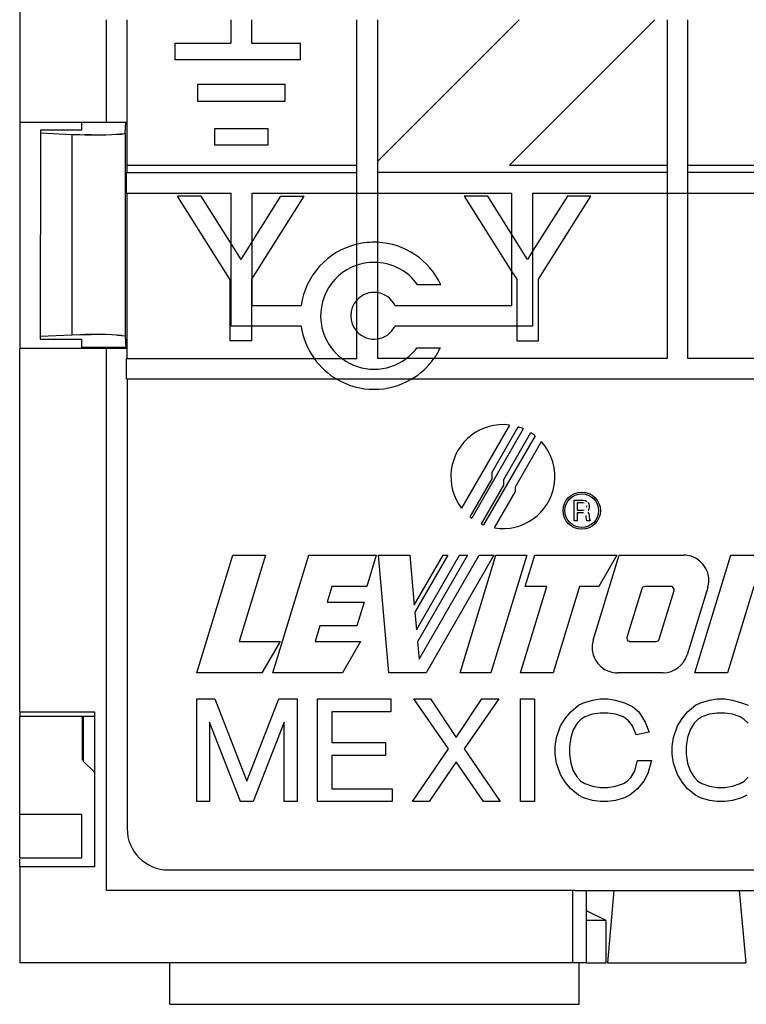
# Model space of a CAD drawing. Extents: x 0.21 to 3.76, y 0.42 to 1.3.
# Drawn here: x 3.09 to 3.44, y 0.42 to 0.89 of the extents above; entities that cross this region are included whole.
import ezdxf

# ---------------------------------------------------------------- set-up
doc = ezdxf.new("R2010")
doc.units = 0
doc.header["$MEASUREMENT"] = 0
doc.layers.get('0').update_dxf_attribs({"linetype": 'CONTINUOUS'})

# ---------------------------------------------------------------- blocks, each defined once
blk = doc.blocks.new('AI9-BLK34')
at = {"color": 7}
for p, q in [((-6.4961, 0.8864), (-6.4961, -0.3207)), ((-5.8825, -0.4017), (-5.8825, -0.3231)), ((-5.4543, -0.4327), (-5.445, -0.3231)), ((-6.2907, -0.4268), (-6.2932, -2.445)), ((-5.8825, -0.4017), (-6.2907, -0.4014)), ((-6.2907, -0.4014), (-6.2907, -0.4268)), ((-6.2907, -0.4268), (-5.979, -0.4437)), ((-5.979, -0.4437), (-5.979, -2.4288)), ((-5.4543, -0.4327), (-5.4543, -2.4409)), ((-5.979, -2.4288), (-6.2932, -2.445)), ((-6.2932, -2.445), (-6.2932, -2.4701)), ((-6.2932, -2.4701), (-5.8825, -2.4708)), ((-5.8825, -2.5511), (-5.8825, -2.4708)), ((-5.4543, -2.4409), (-5.445, -2.5518)), ((-6.4961, -6.1574), (-6.4961, -2.5611)), ((-5.445, -2.5518), (-5.8825, -2.5511)), ((-6.4961, -6.1574), (-6.4961, -6.2036)), ((-6.4961, -7.0077), (-6.4961, -6.2036)), ((-5.877, -6.2036), (-5.877, -6.638)), ((-5.8642, -6.6504), (-5.8642, -6.2036)), ((-5.8642, -6.6504), (-5.7574, -6.7572)), ((-6.4961, -7.171), (-6.4961, -7.0077)), ((-6.4961, -7.171), (-5.8825, -7.1717)), ((-6.4961, -7.6081), (-6.4961, -7.171)), ((-5.8825, -7.6078), (-5.8825, -7.1717)), ((-5.8825, -7.6078), (-6.4961, -7.6081)), ((-6.4961, -7.6936), (-6.4961, -7.6175)), ((-5.013, -7.9282), (-5.6379, -7.9282)), ((-1.0287, -7.9282), (-5.013, -7.9282)), ((-1.0018, -7.9282), (-1.0287, -7.9282)), ((-1.0018, -7.9282), (-0.9619, -7.9282)), ((-0.9619, -7.9282), (-0.8895, -7.9282)), ((-0.8895, -7.9282), (-0.6194, -7.9282)), ((-0.6194, -7.9282), (-0.6842, -8.6437)), ((-0.6194, -7.9282), (0.6187, -7.9282)), ((0.6187, -7.9282), (0.8792, -7.9282)), ((0.6187, -7.9282), (0.6835, -8.6437)), ((-0.6956, -8.2231), (-0.8895, -8.1297)), ((-0.6956, -8.6437), (-0.6956, -8.2231)), ((-5.013, -9.0534), (-5.013, -8.6437)), ((-0.9619, -9.0534), (-0.9619, -8.6437)), ((-0.6842, -8.6437), (0.6835, -8.6437)), ((-5.013, -9.0534), (-0.9619, -9.0534))]:
    blk.add_line(p, q, dxfattribs=at)
for points in [[(-5.979, -0.4437), (-5.4946, -0.4534), (-6.1616, -0.4458), (-5.6444, -0.4472), (-5.2882, -0.4279), (-5.6686, -0.4568), (-5.4543, -0.4327)], [(-5.4543, -2.4409), (-5.6686, -2.4157), (-5.2882, -2.4457), (-5.6444, -2.4253), (-6.1616, -2.426), (-5.4946, -2.4198), (-5.979, -2.4288)]]:
    blk.add_open_spline(points, degree=3, knots=[0, 0, 0, 0, 1, 1, 1, 2, 2, 2, 2], dxfattribs=at)
blk = doc.blocks.new('AI9-BLK33')
at = {"color": 7}
for p, q in [((-6.496072, 1.286915), (-6.496072, 0.079754)), ((-5.637899, 0.077342), (-5.637899, 1.092612)), ((-6.496072, 0.077342), (-6.496072, -2.150601)), ((-6.496072, 0.077342), (-5.882501, 0.077342)), ((-5.882501, -0.001206), (-5.882501, 0.077342)), ((-5.882501, 0.077342), (-5.637899, 0.077342)), ((-5.637899, 0.077342), (-5.433605, 0.077342)), ((-5.882501, -2.150601), (-5.882501, -2.07033)), ((-5.882501, -2.160592), (-6.496072, -2.160592)), ((-6.496072, -5.756927), (-6.496072, -2.160592)), ((-5.637899, -2.160592), (-5.882501, -2.160592)), ((-5.637899, -7.527706), (-5.637899, -2.160592)), ((-5.433605, -2.160592), (-5.637899, -2.160592)), ((-6.496072, -5.756927), (-6.496072, -5.803091)), ((-6.496072, -5.756927), (-5.757444, -5.756927)), ((-5.757444, -5.803091), (-6.496072, -5.803091)), ((-5.757444, -5.756927), (-5.757444, -5.803091)), ((-5.757444, -5.803091), (-5.757444, -7.293095)), ((-6.496072, -6.770474), (-6.496072, -6.607176)), ((-6.496072, -7.207657), (-6.496072, -6.770474)), ((-6.496072, -7.293095), (-6.496072, -7.216958)), ((-6.496072, -7.293095), (-6.496072, -8.243252)), ((-5.757444, -7.293095), (-6.496072, -7.293095)), ((-5.012958, -7.527706), (-5.637899, -7.527706)), ((-1.028706, -7.527706), (-5.012958, -7.527706)), ((-1.028706, -7.527706), (-1.028706, -8.243252)), ((-1.001834, -7.527706), (-1.028706, -7.527706)), ((-1.001834, -7.527706), (-0.961871, -7.527706)), ((-0.961871, -7.527706), (-0.889524, -7.527706)), ((-0.889524, -7.822606), (-0.889524, -7.527706)), ((-0.889524, -7.527706), (-0.619428, -7.527706)), ((-0.619428, -7.527706), (0.618739, -7.527706)), ((0.618739, -7.527706), (0.879188, -7.527706)), ((-0.889524, -8.243252), (-0.889524, -7.822606)), ((-0.695565, -7.822606), (-0.889524, -7.822606)), ((-1.028706, -8.243252), (-6.496072, -8.243252)), ((-0.889524, -8.243252), (-1.028706, -8.243252)), ((-0.889524, -8.243252), (-0.695565, -8.243252)), ((-0.684196, -8.243252), (0.683507, -8.243252))]:
    blk.add_line(p, q, dxfattribs=at)
blk = doc.blocks.new('AI9-BLK31')
at = {"color": 7}
for p, q in [((-5.4481, 2.7687), (-5.4481, 4.2077)), ((-4.4225, 4.2077), (-4.4225, 3.9741)), ((-4.2182, 4.2077), (-4.2182, 3.9741)), ((-3.1774, 2.7687), (-3.1774, 4.2077)), ((-2.9721, 4.2077), (-2.9721, 2.8055)), ((-1.571, 4.2077), (-2.9721, 2.8055)), ((-1.6678, 2.7687), (-0.2298, 4.2077)), ((-0.1078, 4.2077), (-0.1078, 2.7687)), ((0.0961, 2.7687), (0.0961, 4.2077)), ((-4.974, 3.9741), (-4.4225, 3.9741)), ((-4.974, 3.8108), (-4.974, 3.9741)), ((-4.2182, 3.9741), (-3.7331, 3.9741)), ((-3.7331, 3.8108), (-3.7331, 3.9741)), ((-3.7331, 3.8108), (-4.974, 3.8108)), ((-4.7487, 3.3984), (-4.7487, 3.5689)), ((-4.7487, 3.5689), (-3.8902, 3.5689)), ((-3.8902, 3.5689), (-3.8902, 3.3984)), ((-3.8902, 3.3984), (-4.7487, 3.3984)), ((-4.582, 2.9657), (-4.582, 3.1294)), ((-4.582, 3.1294), (-4.0573, 3.1294)), ((-4.0573, 3.1294), (-4.0573, 2.9657)), ((-4.0573, 2.9657), (-4.582, 2.9657)), ((-5.4481, 2.6946), (-5.4481, 2.7687)), ((-5.4481, 2.7687), (-3.1774, 2.7687)), ((-3.1774, 2.6946), (-3.1774, 2.7687)), ((-2.9721, 2.8055), (-2.9721, 2.6946)), ((-1.6678, 2.7687), (-0.1078, 2.7687)), ((-0.1078, 2.7687), (-0.1078, 2.6946)), ((0.0961, 2.7687), (2.9611, 2.7687)), ((0.0961, 2.6946), (0.0961, 2.7687)), ((-3.1774, 2.4899), (-3.1774, 2.6946)), ((-2.9721, 2.6946), (-2.9721, 2.4899)), ((-0.1078, 2.6946), (-0.1078, 2.4899)), ((0.0961, 2.4899), (0.0961, 2.6946)), ((-5.4481, 0.8532), (-5.4481, 2.4899)), ((-4.7181, 2.4617), (-4.9509, 2.4617)), ((-4.4318, 1.638), (-4.9509, 2.4617)), ((-4.7181, 2.4617), (-4.4201, 1.9866)), ((-3.9305, 2.4617), (-4.2147, 2.0087)), ((-4.2147, 1.6411), (-3.6976, 2.4617)), ((-3.9305, 2.4617), (-3.6976, 2.4617)), ((-3.1774, 1.9852), (-3.1774, 2.4899)), ((-2.9721, 2.4899), (-2.9721, 2.0042)), ((-1.8824, 2.4617), (-2.1149, 2.4617)), ((-2.1149, 2.4617), (-1.6426, 1.7124)), ((-1.6426, 2.0803), (-1.8824, 2.4617)), ((-1.0945, 2.4617), (-1.438, 1.9153)), ((-1.3811, 1.638), (-0.8616, 2.4617)), ((-0.8616, 2.4617), (-1.0945, 2.4617)), ((-0.1078, 2.4899), (-0.1078, 0.8532)), ((0.0961, 0.8532), (0.0961, 2.4899)), ((-1.4886, 1.8347), (-1.6426, 2.0803)), ((-4.4201, 1.9866), (-4.3246, 1.8347)), ((-4.2147, 2.0087), (-4.3246, 1.8347)), ((-3.1774, 1.7772), (-3.1774, 1.9852)), ((-2.9721, 2.0042), (-2.9721, 1.8051)), ((-1.438, 1.9153), (-1.4886, 1.8347)), ((-3.1774, 1.432), (-3.1774, 1.7772)), ((-2.9721, 1.8051), (-2.9721, 1.5064)), ((-1.6426, 1.7124), (-1.5958, 1.638)), ((-4.4318, 1.638), (-4.4318, 1.0292)), ((-4.2171, 1.638), (-4.2171, 1.1749)), ((-1.5958, 1.638), (-1.5958, 1.1749)), ((-1.3811, 1.0292), (-1.3811, 1.638)), ((-2.9721, 1.5064), (-2.9721, 1.0485)), ((-3.1774, 1.1219), (-3.1774, 1.432)), ((-4.2171, 1.1749), (-4.2171, 1.0292)), ((-1.5958, 1.1749), (-1.5958, 1.0292)), ((-3.1774, 0.8532), (-3.1774, 1.1219)), ((-4.2171, 1.0292), (-4.4318, 1.0292)), ((-2.9721, 1.0485), (-2.9721, 0.8532)), ((-1.5958, 1.0292), (-1.3811, 1.0292)), ((-5.4577, 0.8532), (-5.4577, 0.6489)), ((-5.4481, 0.8532), (-3.5977, 0.8532)), ((-3.5977, 0.8532), (-3.3218, 0.8532)), ((-3.3218, 0.8532), (-3.1774, 0.8532)), ((-2.6892, 0.8532), (-2.9721, 0.8532)), ((-2.414, 0.8532), (-2.6892, 0.8532)), ((-0.1078, 0.8532), (-2.414, 0.8532)), ((2.9611, 0.8532), (0.0961, 0.8532)), ((-3.3738, 0.6489), (-5.4481, 0.6489)), ((-5.4481, 0.6489), (-5.4481, -3.7987)), ((-2.6376, 0.6489), (-3.3738, 0.6489)), ((5.4364, 0.6489), (-2.6376, 0.6489)), ((-1.6657, 0.1955), (-2.1408, -0.6275)), ((-1.5303, 0.1583), (-2.0405, -0.7264)), ((-1.839, -0.2696), (-1.581, 0.1772)), ((-1.7236, -0.3419), (-1.4566, 0.1204)), ((-1.4132, 0.0891), (-1.9224, -0.7929)), ((-1.6082, -0.4143), (-1.3515, 0.0315)), ((-1.839, -0.3354), (-1.839, -0.2696)), ((-2.0571, -0.714), (-1.839, -0.3354)), ((-1.7236, -0.3995), (-1.7236, -0.3419)), ((-1.9448, -0.7832), (-1.7236, -0.3995)), ((-1.8163, -0.8229), (-1.6082, -0.4635)), ((-1.6082, -0.4635), (-1.6082, -0.4143)), ((-1.0263, -0.5493), (-0.9371, -0.5493)), ((-1.0263, -0.754), (-1.0263, -0.5493)), ((-0.9443, -0.5748), (-0.998, -0.5748)), ((-0.998, -0.5748), (-0.998, -0.6468)), ((-0.9288, -0.5779), (-0.9443, -0.5748)), ((-0.9371, -0.5493), (-0.9161, -0.5517)), ((-0.9161, -0.5517), (-0.9009, -0.5597)), ((-0.8912, -0.5696), (-0.8809, -0.5848)), ((-0.998, -0.6468), (-0.9443, -0.6468)), ((-0.998, -0.6723), (-0.998, -0.754)), ((-0.9498, -0.6723), (-0.998, -0.6723)), ((-0.9347, -0.6744), (-0.9498, -0.6723)), ((-0.9443, -0.6468), (-0.9288, -0.6437)), ((-0.9036, -0.6182), (-0.9036, -0.6031)), ((-0.8809, -0.6361), (-0.8912, -0.6516)), ((-0.8912, -0.6668), (-0.8809, -0.6823)), ((-0.8809, -0.5848), (-0.8782, -0.6031)), ((-0.8782, -0.6182), (-0.8809, -0.6361)), ((-0.8782, -0.6031), (-0.8782, -0.6182)), ((-0.998, -0.754), (-1.0263, -0.754)), ((-0.9081, -0.7154), (-0.9081, -0.6999)), ((-0.9057, -0.7354), (-0.9081, -0.7154)), ((-0.9009, -0.754), (-0.9057, -0.7354)), ((-0.8682, -0.754), (-0.9009, -0.754)), ((-0.8809, -0.6823), (-0.8782, -0.6999)), ((-0.8782, -0.6999), (-0.8782, -0.7154)), ((-0.8782, -0.7154), (-0.8751, -0.7336)), ((-0.8751, -0.7336), (-0.8682, -0.754)), ((-4.7584, -2.256), (-4.4028, -1.093)), ((-4.4028, -1.093), (-4.079, -1.093)), ((-4.079, -1.093), (-4.3391, -1.9456)), ((-4.008, -2.256), (-3.6518, -1.093)), ((-3.6518, -1.093), (-2.9841, -1.093)), ((-2.9841, -1.093), (-3.0785, -1.4034)), ((-2.8615, -2.256), (-2.9631, -1.093)), ((-2.9631, -1.093), (-2.6513, -1.093)), ((-2.6513, -1.093), (-2.6086, -1.588)), ((-2.6086, -1.588), (-2.3227, -1.093)), ((-2.2769, -1.093), (-2.6021, -1.6573)), ((-2.5873, -1.8299), (-2.1618, -1.093)), ((-2.0819, -1.093), (-2.5766, -1.9504)), ((-2.5614, -2.1224), (-1.9668, -1.093)), ((-1.8207, -1.093), (-2.4925, -2.256)), ((-2.3227, -1.093), (-2.2769, -1.093)), ((-2.1618, -1.093), (-2.0819, -1.093)), ((-2.1556, -2.256), (-1.8004, -1.093)), ((-1.9668, -1.093), (-1.8207, -1.093)), ((-1.4965, -1.093), (-1.8521, -2.256)), ((-1.8004, -1.093), (-1.4965, -1.093)), ((-1.5103, -1.4034), (-1.4156, -1.093)), ((-1.4156, -1.093), (-0.6043, -1.093)), ((-0.8392, -1.9349), (-0.5812, -1.093)), ((-0.6043, -1.093), (-0.7831, -1.4034)), ((-0.5812, -1.093), (0.0565, -1.093)), ((0.1657, -2.256), (0.5216, -1.093)), ((0.5216, -1.093), (1.0942, -1.093)), ((-3.4227, -1.4034), (-3.4699, -1.558)), ((-3.0785, -1.4034), (-3.4227, -1.4034)), ((-1.5582, -2.256), (-1.2978, -1.4034)), ((-1.2978, -1.4034), (-1.5103, -1.4034)), ((-0.9729, -1.4034), (-1.2337, -2.256)), ((-0.7831, -1.4034), (-0.9729, -1.4034)), ((-0.3583, -1.4247), (-0.5057, -1.9057)), ((-0.0692, -1.4034), (-0.3287, -1.4034)), ((-0.1864, -1.9239), (-0.0396, -1.443)), ((0.2939, -1.4137), (0.0892, -2.0803)), ((0.751, -1.4034), (0.4902, -2.256)), ((-3.4699, -1.558), (-3.1051, -1.558)), ((-3.1051, -1.558), (-3.1764, -1.7906)), ((-2.6021, -1.6573), (-2.5873, -1.8299)), ((-3.5412, -1.7906), (-3.5888, -1.9456)), ((-3.1764, -1.7906), (-3.5412, -1.7906)), ((-4.3391, -1.9456), (-3.9357, -1.9456)), ((-3.9357, -1.9456), (-4.1152, -2.256)), ((-3.5888, -1.9456), (-3.1395, -1.9456)), ((-3.1395, -1.9456), (-3.3183, -2.256)), ((-0.4758, -1.9456), (-0.216, -1.9456)), ((-2.5766, -1.9504), (-2.5614, -2.1224)), ((-4.1152, -2.256), (-4.7584, -2.256)), ((-3.3183, -2.256), (-4.008, -2.256)), ((-2.4925, -2.256), (-2.8615, -2.256)), ((-1.8521, -2.256), (-2.1556, -2.256)), ((-1.2337, -2.256), (-1.5582, -2.256)), ((-0.1478, -2.256), (-0.6019, -2.256)), ((0.4902, -2.256), (0.1657, -2.256)), ((-4.7594, -3.5314), (-4.7594, -2.5151)), ((-4.7594, -2.5151), (-4.5813, -2.5151)), ((-4.5813, -2.5151), (-4.2637, -3.3281)), ((-4.2637, -3.3281), (-3.9464, -2.5151)), ((-3.9464, -2.5151), (-3.7682, -2.5151)), ((-3.7682, -2.5151), (-3.7682, -3.5314)), ((-3.5646, -2.5151), (-2.8408, -2.5151)), ((-3.5646, -3.5314), (-3.5646, -2.5151)), ((-2.8408, -2.5151), (-2.8408, -2.6419)), ((-2.6121, -2.5151), (-2.4467, -2.5151)), ((-2.2689, -3.0102), (-2.6121, -2.5151)), ((-2.4467, -2.5151), (-2.1928, -2.8958)), ((-2.1928, -2.8958), (-1.9389, -2.5151)), ((-1.7732, -2.5151), (-2.1163, -3.0102)), ((-1.9389, -2.5151), (-1.7732, -2.5151)), ((-1.5575, -2.5151), (-1.418, -2.5151)), ((-1.5575, -3.5314), (-1.5575, -2.5151)), ((-1.418, -2.5151), (-1.418, -3.5314)), ((-0.9347, -2.553), (-0.8461, -2.5275)), ((-0.8461, -2.5275), (-0.7693, -2.5151)), ((-0.7693, -2.5151), (-0.6932, -2.5151)), ((-0.6932, -2.5151), (-0.617, -2.5275)), ((-0.617, -2.5275), (-0.5281, -2.553)), ((0.2215, -2.553), (0.3107, -2.5275)), ((0.3107, -2.5275), (0.3869, -2.5151)), ((0.3869, -2.5151), (0.463, -2.5151)), ((0.463, -2.5151), (0.5392, -2.5275)), ((0.5392, -2.5275), (0.628, -2.553)), ((-1.0618, -2.6419), (-0.9856, -2.5785)), ((-0.9856, -2.5785), (-0.9347, -2.553)), ((-0.5281, -2.553), (-0.452, -2.5912)), ((-0.452, -2.5912), (-0.3886, -2.6419)), ((0.0951, -2.6419), (0.1712, -2.5785)), ((0.1712, -2.5785), (0.2215, -2.553)), ((0.628, -2.553), (0.6921, -2.5785)), ((-3.4251, -2.6419), (-3.4251, -2.9471)), ((-2.8408, -2.6419), (-3.4251, -2.6419)), ((-1.1638, -2.7817), (-1.1124, -2.7056)), ((-1.1124, -2.7056), (-1.0618, -2.6419)), ((-0.9601, -2.7184), (-0.998, -2.7562)), ((-0.9216, -2.6929), (-0.9601, -2.7184)), ((-0.8461, -2.6674), (-0.9216, -2.6929)), ((-0.7693, -2.655), (-0.8461, -2.6674)), ((-0.6932, -2.655), (-0.7693, -2.655)), ((-0.617, -2.6674), (-0.6932, -2.655)), ((-0.5402, -2.6929), (-0.617, -2.6674)), ((-0.4902, -2.7311), (-0.5402, -2.6929)), ((-0.3886, -2.6419), (-0.3252, -2.7438)), ((-0.0069, -2.7817), (0.0438, -2.7056)), ((0.0438, -2.7056), (0.0951, -2.6419)), ((0.196, -2.7184), (0.1585, -2.7562)), ((0.2346, -2.6929), (0.196, -2.7184)), ((0.3107, -2.6674), (0.2346, -2.6929)), ((0.3869, -2.655), (0.3107, -2.6674)), ((0.463, -2.655), (0.3869, -2.655)), ((0.5392, -2.6674), (0.463, -2.655)), ((0.6156, -2.6929), (0.5392, -2.6674)), ((0.6532, -2.7184), (0.6156, -2.6929)), ((0.6921, -2.7562), (0.6532, -2.7184)), ((-4.6326, -2.7438), (-4.6326, -3.5314)), ((-4.3274, -3.5314), (-4.6326, -2.7438)), ((-3.8954, -2.7438), (-4.2003, -3.5314)), ((-3.8954, -3.5314), (-3.8954, -2.7438)), ((-1.2016, -2.8958), (-1.1638, -2.7817)), ((-1.0366, -2.82), (-1.0618, -2.8958)), ((-0.998, -2.7562), (-1.0366, -2.82)), ((-0.452, -2.7817), (-0.4902, -2.7311)), ((-0.4134, -2.8703), (-0.452, -2.7817)), ((-0.3252, -2.7438), (-0.2866, -2.8455)), ((-0.0455, -2.8958), (-0.0069, -2.7817)), ((0.1199, -2.82), (0.0951, -2.8958)), ((0.1585, -2.7562), (0.1199, -2.82)), ((-1.2144, -2.985), (-1.2016, -2.8958)), ((-1.0618, -2.8958), (-1.0742, -2.985)), ((-0.2866, -2.8455), (-0.4134, -2.8703)), ((-0.0582, -2.985), (-0.0455, -2.8958)), ((0.0951, -2.8958), (0.0816, -2.985)), ((-3.4251, -2.9471), (-2.8915, -2.9471)), ((-2.8915, -2.9471), (-2.8915, -3.0739)), ((-2.6248, -3.5314), (-2.2689, -3.0102)), ((-2.1163, -3.0102), (-1.7604, -3.5314)), ((-1.2144, -3.0611), (-1.2144, -2.985)), ((-1.0742, -2.985), (-1.0742, -3.0611)), ((-0.0582, -3.0611), (-0.0582, -2.985)), ((0.0816, -2.985), (0.0816, -3.0611)), ((-2.8915, -3.0739), (-3.4251, -3.0739)), ((-3.4251, -3.0739), (-3.4251, -3.4043)), ((-1.2016, -3.1504), (-1.2144, -3.0611)), ((-1.0742, -3.0611), (-1.0618, -3.1504)), ((-0.0455, -3.1504), (-0.0582, -3.0611)), ((0.0816, -3.0611), (0.0951, -3.1504)), ((-2.1928, -3.1373), (-2.4598, -3.5314)), ((-1.9255, -3.5314), (-2.1928, -3.1373)), ((-1.1638, -3.2644), (-1.2016, -3.1504)), ((-1.0618, -3.1504), (-1.0366, -3.2268)), ((-0.4262, -3.2268), (-0.401, -3.1249)), ((-0.401, -3.1249), (-0.2615, -3.1249)), ((-0.2615, -3.1249), (-0.2994, -3.252)), ((-0.0069, -3.2644), (-0.0455, -3.1504)), ((0.0951, -3.1504), (0.1199, -3.2268)), ((-1.1124, -3.3409), (-1.1638, -3.2644)), ((-1.0366, -3.2268), (-0.998, -3.2899)), ((-0.998, -3.2899), (-0.9601, -3.3281)), ((-0.5023, -3.3281), (-0.4647, -3.2899)), ((-0.4647, -3.2899), (-0.4262, -3.2268)), ((-0.2994, -3.252), (-0.3376, -3.3281)), ((0.0438, -3.3409), (-0.0069, -3.2644)), ((0.1199, -3.2268), (0.1585, -3.2899)), ((0.1585, -3.2899), (0.196, -3.3281)), ((0.6532, -3.3281), (0.6921, -3.2899)), ((-3.4251, -3.4043), (-2.8277, -3.4043)), ((-2.8277, -3.4043), (-2.8277, -3.5314)), ((-1.0618, -3.4043), (-1.1124, -3.3409)), ((-0.9856, -3.468), (-1.0618, -3.4043)), ((-0.9601, -3.3281), (-0.9216, -3.3536)), ((-0.9216, -3.3536), (-0.8461, -3.3791)), ((-0.8461, -3.3791), (-0.7693, -3.3919)), ((-0.7693, -3.3919), (-0.6932, -3.3919)), ((-0.6932, -3.3919), (-0.617, -3.3791)), ((-0.617, -3.3791), (-0.5402, -3.3536)), ((-0.5402, -3.3536), (-0.5023, -3.3281)), ((-0.401, -3.4043), (-0.4771, -3.468)), ((-0.3376, -3.3281), (-0.401, -3.4043)), ((0.0951, -3.4043), (0.0438, -3.3409)), ((0.1712, -3.468), (0.0951, -3.4043)), ((0.196, -3.3281), (0.2346, -3.3536)), ((0.2346, -3.3536), (0.3107, -3.3791)), ((0.3107, -3.3791), (0.3869, -3.3919)), ((0.3869, -3.3919), (0.463, -3.3919)), ((0.463, -3.3919), (0.5392, -3.3791)), ((0.5392, -3.3791), (0.6156, -3.3536)), ((0.6156, -3.3536), (0.6532, -3.3281)), ((-0.9347, -3.4935), (-0.9856, -3.468)), ((-0.8461, -3.519), (-0.9347, -3.4935)), ((-0.5281, -3.4935), (-0.617, -3.519)), ((-0.4771, -3.468), (-0.5281, -3.4935)), ((0.2215, -3.4935), (0.1712, -3.468)), ((0.3107, -3.519), (0.2215, -3.4935)), ((0.628, -3.4935), (0.5392, -3.519)), ((0.6794, -3.468), (0.628, -3.4935)), ((-4.6326, -3.5314), (-4.7594, -3.5314)), ((-4.2003, -3.5314), (-4.3274, -3.5314)), ((-3.7682, -3.5314), (-3.8954, -3.5314)), ((-2.8277, -3.5314), (-3.5646, -3.5314)), ((-2.4598, -3.5314), (-2.6248, -3.5314)), ((-1.7604, -3.5314), (-1.9255, -3.5314)), ((-1.418, -3.5314), (-1.5575, -3.5314)), ((-0.7693, -3.5314), (-0.8461, -3.519)), ((-0.6932, -3.5314), (-0.7693, -3.5314)), ((-0.617, -3.519), (-0.6932, -3.5314)), ((0.3869, -3.5314), (0.3107, -3.519)), ((0.463, -3.5314), (0.3869, -3.5314)), ((0.5392, -3.519), (0.463, -3.5314)), ((-5.0391, -4.2077), (5.0271, -4.2077))]:
    blk.add_line(p, q, dxfattribs=at)
for radius in [0.1843, 0.1667]:
    blk.add_circle((-0.9522, -0.6516), radius, dxfattribs=at)
for points in [[(-1.6657, 0.1955), (-1.9472, 0.232), (-2.2056, 0.0332), (-2.2421, -0.2486), (-2.2596, -0.3833), (-2.2231, -0.5197), (-2.1408, -0.6275)], [(-1.8163, -0.8229), (-1.5358, -0.8687), (-1.2706, -0.6789), (-1.2244, -0.3988), (-1.1982, -0.2437), (-1.2454, -0.0853), (-1.3515, 0.0315)], [(0.2939, -1.4137), (0.3335, -1.2824), (0.2594, -1.1436), (0.1292, -1.1036), (0.1054, -1.0964), (0.081, -1.093), (0.0565, -1.093)], [(-0.0396, -1.443), (-0.0358, -1.4258), (-0.0455, -1.4082), (-0.0627, -1.404), (-0.0644, -1.4034), (-0.0668, -1.4034), (-0.0692, -1.4034)], [(-0.8392, -1.9349), (-0.8792, -2.0662), (-0.8048, -2.2047), (-0.6739, -2.2453), (-0.6508, -2.2526), (-0.6263, -2.256), (-0.6019, -2.256)], [(-0.5057, -1.9057), (-0.5106, -1.9218), (-0.5016, -1.9394), (-0.4847, -1.9446), (-0.482, -1.9449), (-0.4792, -1.9456), (-0.4758, -1.9456)]]:
    blk.add_open_spline(points, degree=3, knots=[0, 0, 0, 0, 1, 1, 1, 2, 2, 2, 2], dxfattribs=at)
for points in [[(-1.5303, 0.1583), (-1.5465, 0.1652), (-1.5637, 0.1714), (-1.581, 0.1772)], [(-1.4132, 0.0891), (-1.4276, 0.1001), (-1.4421, 0.1108), (-1.4566, 0.1204)], [(-2.0571, -0.714), (-2.0516, -0.7178), (-2.0464, -0.7226), (-2.0405, -0.7264)], [(-1.9448, -0.7832), (-1.9375, -0.7863), (-1.9303, -0.7901), (-1.9224, -0.7929)], [(-0.3287, -1.4034), (-0.3428, -1.4034), (-0.3545, -1.412), (-0.3583, -1.4247)], [(-0.216, -1.9456), (-0.2026, -1.9453), (-0.1912, -1.9367), (-0.1864, -1.9239)], [(-0.1478, -2.256), (-0.0389, -2.255), (0.0572, -2.184), (0.0892, -2.0803)], [(-5.4481, -3.7987), (-5.4481, -4.0244), (-5.2648, -4.2077), (-5.0391, -4.2077)]]:
    blk.add_open_spline(points, degree=3, dxfattribs=at)
blk = doc.blocks.new('AI9-BLK30')
at = {"color": 7}
for p, q in [((-5.4481, 2.7687), (-5.4481, 4.2077)), ((-4.4225, 4.2077), (-4.4225, 3.9741)), ((-4.2182, 4.2077), (-4.2182, 3.9741)), ((-3.1774, 2.7687), (-3.1774, 4.2077)), ((-2.9721, 4.2077), (-2.9721, 2.8055)), ((-1.571, 4.2077), (-2.9721, 2.8055)), ((-1.6678, 2.7687), (-0.2298, 4.2077)), ((-0.1078, 4.2077), (-0.1078, 2.7687)), ((0.0961, 2.7687), (0.0961, 4.2077)), ((-4.974, 3.9741), (-4.4225, 3.9741)), ((-4.974, 3.8108), (-4.974, 3.9741)), ((-4.2182, 3.9741), (-3.7331, 3.9741)), ((-3.7331, 3.8108), (-3.7331, 3.9741)), ((-3.7331, 3.8108), (-4.974, 3.8108)), ((-4.7487, 3.3984), (-4.7487, 3.5689)), ((-4.7487, 3.5689), (-3.8902, 3.5689)), ((-3.8902, 3.5689), (-3.8902, 3.3984)), ((-3.8902, 3.3984), (-4.7487, 3.3984)), ((-4.582, 2.9657), (-4.582, 3.1294)), ((-4.582, 3.1294), (-4.0573, 3.1294)), ((-4.0573, 3.1294), (-4.0573, 2.9657)), ((-4.0573, 2.9657), (-4.582, 2.9657)), ((-5.4481, 2.6946), (-5.4481, 2.7687)), ((-5.4481, 2.7687), (-3.1774, 2.7687)), ((-3.1774, 2.6946), (-3.1774, 2.7687)), ((-2.9721, 2.8055), (-2.9721, 2.6946)), ((-1.6678, 2.7687), (-0.1078, 2.7687)), ((-0.1078, 2.7687), (-0.1078, 2.6946)), ((0.0961, 2.6946), (0.0961, 2.7687)), ((-5.4577, 2.6946), (-5.4577, 2.4899)), ((-5.4481, 2.6946), (-3.1774, 2.6946)), ((-0.1078, 2.6946), (-2.9721, 2.6946)), ((2.9611, 2.6946), (0.0961, 2.6946)), ((-5.4481, 0.8532), (-5.4481, 2.4899)), ((-5.4481, 2.4899), (-4.4201, 2.4899)), ((-4.4201, 1.9866), (-4.4201, 2.4899)), ((-4.2147, 2.4899), (-3.1774, 2.4899)), ((-4.2147, 2.4899), (-4.2147, 2.0087)), ((-3.1774, 2.4899), (-2.9721, 2.4899)), ((-2.9721, 2.4899), (-1.6426, 2.4899)), ((-1.6426, 2.0803), (-1.6426, 2.4899)), ((-1.438, 2.4899), (-0.1078, 2.4899)), ((-1.438, 2.4899), (-1.438, 1.9153)), ((-0.1078, 2.4899), (0.0961, 2.4899)), ((0.0961, 2.4899), (2.9611, 2.4899)), ((-1.6426, 1.7124), (-1.6426, 2.0803)), ((-4.4201, 1.1749), (-4.4201, 1.9866)), ((-4.2147, 2.0087), (-4.2147, 1.6411)), ((-1.438, 1.9153), (-1.438, 1.1749)), ((-1.6426, 1.3792), (-1.6426, 1.7124)), ((-4.2147, 1.6411), (-4.2147, 1.3792)), ((-2.3458, 1.5839), (-2.5752, 1.5839)), ((-4.2147, 1.3792), (-3.7266, 1.3792)), ((-2.7988, 1.3792), (-1.6426, 1.3792)), ((-4.2171, 1.1749), (-4.4201, 1.1749)), ((-3.7266, 1.1749), (-4.2171, 1.1749)), ((-1.5958, 1.1749), (-2.7988, 1.1749)), ((-1.438, 1.1749), (-1.5958, 1.1749)), ((-2.5831, 0.9593), (-2.3506, 0.9593)), ((-5.4481, 0.6489), (-5.4481, -3.7987)), ((-1.6657, 0.1955), (-2.1408, -0.6275)), ((-1.5303, 0.1583), (-2.0405, -0.7264)), ((-1.839, -0.2696), (-1.581, 0.1772)), ((-1.7236, -0.3419), (-1.4566, 0.1204)), ((-1.4132, 0.0891), (-1.9224, -0.7929)), ((-1.6082, -0.4143), (-1.3515, 0.0315)), ((-1.839, -0.3354), (-1.839, -0.2696)), ((-2.0571, -0.714), (-1.839, -0.3354)), ((-1.7236, -0.3995), (-1.7236, -0.3419)), ((-1.9448, -0.7832), (-1.7236, -0.3995)), ((-1.8163, -0.8229), (-1.6082, -0.4635)), ((-1.6082, -0.4635), (-1.6082, -0.4143)), ((-1.0263, -0.5493), (-0.9371, -0.5493)), ((-1.0263, -0.754), (-1.0263, -0.5493)), ((-0.9443, -0.5748), (-0.998, -0.5748)), ((-0.998, -0.5748), (-0.998, -0.6468)), ((-0.9288, -0.5779), (-0.9443, -0.5748)), ((-0.9371, -0.5493), (-0.9161, -0.5517)), ((-0.9161, -0.5517), (-0.9009, -0.5597)), ((-0.8912, -0.5696), (-0.8809, -0.5848)), ((-0.998, -0.6468), (-0.9443, -0.6468)), ((-0.998, -0.6723), (-0.998, -0.754)), ((-0.9498, -0.6723), (-0.998, -0.6723)), ((-0.9347, -0.6744), (-0.9498, -0.6723)), ((-0.9443, -0.6468), (-0.9288, -0.6437)), ((-0.9036, -0.6182), (-0.9036, -0.6031)), ((-0.8809, -0.6361), (-0.8912, -0.6516)), ((-0.8912, -0.6668), (-0.8809, -0.6823)), ((-0.8809, -0.5848), (-0.8782, -0.6031)), ((-0.8782, -0.6182), (-0.8809, -0.6361)), ((-0.8782, -0.6031), (-0.8782, -0.6182)), ((-0.998, -0.754), (-1.0263, -0.754)), ((-0.9081, -0.7154), (-0.9081, -0.6999)), ((-0.9057, -0.7354), (-0.9081, -0.7154)), ((-0.9009, -0.754), (-0.9057, -0.7354)), ((-0.8682, -0.754), (-0.9009, -0.754)), ((-0.8809, -0.6823), (-0.8782, -0.6999)), ((-0.8782, -0.6999), (-0.8782, -0.7154)), ((-0.8782, -0.7154), (-0.8751, -0.7336)), ((-0.8751, -0.7336), (-0.8682, -0.754)), ((-4.7584, -2.256), (-4.4028, -1.093)), ((-4.4028, -1.093), (-4.079, -1.093)), ((-4.079, -1.093), (-4.3391, -1.9456)), ((-4.008, -2.256), (-3.6518, -1.093)), ((-3.6518, -1.093), (-2.9841, -1.093)), ((-2.9841, -1.093), (-3.0785, -1.4034)), ((-2.8615, -2.256), (-2.9631, -1.093)), ((-2.9631, -1.093), (-2.6513, -1.093)), ((-2.6513, -1.093), (-2.6086, -1.588)), ((-2.6086, -1.588), (-2.3227, -1.093)), ((-2.2769, -1.093), (-2.6021, -1.6573)), ((-2.5873, -1.8299), (-2.1618, -1.093)), ((-2.0819, -1.093), (-2.5766, -1.9504)), ((-2.5614, -2.1224), (-1.9668, -1.093)), ((-1.8207, -1.093), (-2.4925, -2.256)), ((-2.3227, -1.093), (-2.2769, -1.093)), ((-2.1618, -1.093), (-2.0819, -1.093)), ((-2.1556, -2.256), (-1.8004, -1.093)), ((-1.9668, -1.093), (-1.8207, -1.093)), ((-1.4965, -1.093), (-1.8521, -2.256)), ((-1.8004, -1.093), (-1.4965, -1.093)), ((-1.5103, -1.4034), (-1.4156, -1.093)), ((-1.4156, -1.093), (-0.6043, -1.093)), ((-0.8392, -1.9349), (-0.5812, -1.093)), ((-0.6043, -1.093), (-0.7831, -1.4034)), ((-0.5812, -1.093), (0.0565, -1.093)), ((0.1657, -2.256), (0.5216, -1.093)), ((0.5216, -1.093), (1.0942, -1.093)), ((-3.4227, -1.4034), (-3.4699, -1.558)), ((-3.0785, -1.4034), (-3.4227, -1.4034)), ((-1.5582, -2.256), (-1.2978, -1.4034)), ((-1.2978, -1.4034), (-1.5103, -1.4034)), ((-0.9729, -1.4034), (-1.2337, -2.256)), ((-0.7831, -1.4034), (-0.9729, -1.4034)), ((-0.3583, -1.4247), (-0.5057, -1.9057)), ((-0.0692, -1.4034), (-0.3287, -1.4034)), ((-0.1864, -1.9239), (-0.0396, -1.443)), ((0.2939, -1.4137), (0.0892, -2.0803)), ((0.751, -1.4034), (0.4902, -2.256)), ((-3.4699, -1.558), (-3.1051, -1.558)), ((-3.1051, -1.558), (-3.1764, -1.7906)), ((-2.6021, -1.6573), (-2.5873, -1.8299)), ((-3.5412, -1.7906), (-3.5888, -1.9456)), ((-3.1764, -1.7906), (-3.5412, -1.7906)), ((-4.3391, -1.9456), (-3.9357, -1.9456)), ((-3.9357, -1.9456), (-4.1152, -2.256)), ((-3.5888, -1.9456), (-3.1395, -1.9456)), ((-3.1395, -1.9456), (-3.3183, -2.256)), ((-0.4758, -1.9456), (-0.216, -1.9456)), ((-2.5766, -1.9504), (-2.5614, -2.1224)), ((-4.1152, -2.256), (-4.7584, -2.256)), ((-3.3183, -2.256), (-4.008, -2.256)), ((-2.4925, -2.256), (-2.8615, -2.256)), ((-1.8521, -2.256), (-2.1556, -2.256)), ((-1.2337, -2.256), (-1.5582, -2.256)), ((-0.1478, -2.256), (-0.6019, -2.256)), ((0.4902, -2.256), (0.1657, -2.256)), ((-4.7594, -3.5314), (-4.7594, -2.5151)), ((-4.7594, -2.5151), (-4.5813, -2.5151)), ((-4.5813, -2.5151), (-4.2637, -3.3281)), ((-4.2637, -3.3281), (-3.9464, -2.5151)), ((-3.9464, -2.5151), (-3.7682, -2.5151)), ((-3.7682, -2.5151), (-3.7682, -3.5314)), ((-3.5646, -2.5151), (-2.8408, -2.5151)), ((-3.5646, -3.5314), (-3.5646, -2.5151)), ((-2.8408, -2.5151), (-2.8408, -2.6419)), ((-2.6121, -2.5151), (-2.4467, -2.5151)), ((-2.2689, -3.0102), (-2.6121, -2.5151)), ((-2.4467, -2.5151), (-2.1928, -2.8958)), ((-2.1928, -2.8958), (-1.9389, -2.5151)), ((-1.7732, -2.5151), (-2.1163, -3.0102)), ((-1.9389, -2.5151), (-1.7732, -2.5151)), ((-1.5575, -2.5151), (-1.418, -2.5151)), ((-1.5575, -3.5314), (-1.5575, -2.5151)), ((-1.418, -2.5151), (-1.418, -3.5314)), ((-0.9347, -2.553), (-0.8461, -2.5275)), ((-0.8461, -2.5275), (-0.7693, -2.5151)), ((-0.7693, -2.5151), (-0.6932, -2.5151)), ((-0.6932, -2.5151), (-0.617, -2.5275)), ((-0.617, -2.5275), (-0.5281, -2.553)), ((0.2215, -2.553), (0.3107, -2.5275)), ((0.3107, -2.5275), (0.3869, -2.5151)), ((0.3869, -2.5151), (0.463, -2.5151)), ((0.463, -2.5151), (0.5392, -2.5275)), ((0.5392, -2.5275), (0.628, -2.553)), ((-1.0618, -2.6419), (-0.9856, -2.5785)), ((-0.9856, -2.5785), (-0.9347, -2.553)), ((-0.5281, -2.553), (-0.452, -2.5912)), ((-0.452, -2.5912), (-0.3886, -2.6419)), ((0.0951, -2.6419), (0.1712, -2.5785)), ((0.1712, -2.5785), (0.2215, -2.553)), ((0.628, -2.553), (0.6921, -2.5785)), ((-3.4251, -2.6419), (-3.4251, -2.9471)), ((-2.8408, -2.6419), (-3.4251, -2.6419)), ((-1.1638, -2.7817), (-1.1124, -2.7056)), ((-1.1124, -2.7056), (-1.0618, -2.6419)), ((-0.9601, -2.7184), (-0.998, -2.7562)), ((-0.9216, -2.6929), (-0.9601, -2.7184)), ((-0.8461, -2.6674), (-0.9216, -2.6929)), ((-0.7693, -2.655), (-0.8461, -2.6674)), ((-0.6932, -2.655), (-0.7693, -2.655)), ((-0.617, -2.6674), (-0.6932, -2.655)), ((-0.5402, -2.6929), (-0.617, -2.6674)), ((-0.4902, -2.7311), (-0.5402, -2.6929)), ((-0.3886, -2.6419), (-0.3252, -2.7438)), ((-0.0069, -2.7817), (0.0438, -2.7056)), ((0.0438, -2.7056), (0.0951, -2.6419)), ((0.196, -2.7184), (0.1585, -2.7562)), ((0.2346, -2.6929), (0.196, -2.7184)), ((0.3107, -2.6674), (0.2346, -2.6929)), ((0.3869, -2.655), (0.3107, -2.6674)), ((0.463, -2.655), (0.3869, -2.655)), ((0.5392, -2.6674), (0.463, -2.655)), ((0.6156, -2.6929), (0.5392, -2.6674)), ((0.6532, -2.7184), (0.6156, -2.6929)), ((0.6921, -2.7562), (0.6532, -2.7184)), ((-4.6326, -2.7438), (-4.6326, -3.5314)), ((-4.3274, -3.5314), (-4.6326, -2.7438)), ((-3.8954, -2.7438), (-4.2003, -3.5314)), ((-3.8954, -3.5314), (-3.8954, -2.7438)), ((-1.2016, -2.8958), (-1.1638, -2.7817)), ((-1.0366, -2.82), (-1.0618, -2.8958)), ((-0.998, -2.7562), (-1.0366, -2.82)), ((-0.452, -2.7817), (-0.4902, -2.7311)), ((-0.4134, -2.8703), (-0.452, -2.7817)), ((-0.3252, -2.7438), (-0.2866, -2.8455)), ((-0.0455, -2.8958), (-0.0069, -2.7817)), ((0.1199, -2.82), (0.0951, -2.8958)), ((0.1585, -2.7562), (0.1199, -2.82)), ((-1.2144, -2.985), (-1.2016, -2.8958)), ((-1.0618, -2.8958), (-1.0742, -2.985)), ((-0.2866, -2.8455), (-0.4134, -2.8703)), ((-0.0582, -2.985), (-0.0455, -2.8958)), ((0.0951, -2.8958), (0.0816, -2.985)), ((-3.4251, -2.9471), (-2.8915, -2.9471)), ((-2.8915, -2.9471), (-2.8915, -3.0739)), ((-2.6248, -3.5314), (-2.2689, -3.0102)), ((-2.1163, -3.0102), (-1.7604, -3.5314)), ((-1.2144, -3.0611), (-1.2144, -2.985)), ((-1.0742, -2.985), (-1.0742, -3.0611)), ((-0.0582, -3.0611), (-0.0582, -2.985)), ((0.0816, -2.985), (0.0816, -3.0611)), ((-2.8915, -3.0739), (-3.4251, -3.0739)), ((-3.4251, -3.0739), (-3.4251, -3.4043)), ((-1.2016, -3.1504), (-1.2144, -3.0611)), ((-1.0742, -3.0611), (-1.0618, -3.1504)), ((-0.0455, -3.1504), (-0.0582, -3.0611)), ((0.0816, -3.0611), (0.0951, -3.1504)), ((-2.1928, -3.1373), (-2.4598, -3.5314)), ((-1.9255, -3.5314), (-2.1928, -3.1373)), ((-1.1638, -3.2644), (-1.2016, -3.1504)), ((-1.0618, -3.1504), (-1.0366, -3.2268)), ((-0.4262, -3.2268), (-0.401, -3.1249)), ((-0.401, -3.1249), (-0.2615, -3.1249)), ((-0.2615, -3.1249), (-0.2994, -3.252)), ((-0.0069, -3.2644), (-0.0455, -3.1504)), ((0.0951, -3.1504), (0.1199, -3.2268)), ((-1.1124, -3.3409), (-1.1638, -3.2644)), ((-1.0366, -3.2268), (-0.998, -3.2899)), ((-0.998, -3.2899), (-0.9601, -3.3281)), ((-0.5023, -3.3281), (-0.4647, -3.2899)), ((-0.4647, -3.2899), (-0.4262, -3.2268)), ((-0.2994, -3.252), (-0.3376, -3.3281)), ((0.0438, -3.3409), (-0.0069, -3.2644)), ((0.1199, -3.2268), (0.1585, -3.2899)), ((0.1585, -3.2899), (0.196, -3.3281)), ((0.6532, -3.3281), (0.6921, -3.2899)), ((-3.4251, -3.4043), (-2.8277, -3.4043)), ((-2.8277, -3.4043), (-2.8277, -3.5314)), ((-1.0618, -3.4043), (-1.1124, -3.3409)), ((-0.9856, -3.468), (-1.0618, -3.4043)), ((-0.9601, -3.3281), (-0.9216, -3.3536)), ((-0.9216, -3.3536), (-0.8461, -3.3791)), ((-0.8461, -3.3791), (-0.7693, -3.3919)), ((-0.7693, -3.3919), (-0.6932, -3.3919)), ((-0.6932, -3.3919), (-0.617, -3.3791)), ((-0.617, -3.3791), (-0.5402, -3.3536)), ((-0.5402, -3.3536), (-0.5023, -3.3281)), ((-0.401, -3.4043), (-0.4771, -3.468)), ((-0.3376, -3.3281), (-0.401, -3.4043)), ((0.0951, -3.4043), (0.0438, -3.3409)), ((0.1712, -3.468), (0.0951, -3.4043)), ((0.196, -3.3281), (0.2346, -3.3536)), ((0.2346, -3.3536), (0.3107, -3.3791)), ((0.3107, -3.3791), (0.3869, -3.3919)), ((0.3869, -3.3919), (0.463, -3.3919)), ((0.463, -3.3919), (0.5392, -3.3791)), ((0.5392, -3.3791), (0.6156, -3.3536)), ((0.6156, -3.3536), (0.6532, -3.3281)), ((-0.9347, -3.4935), (-0.9856, -3.468)), ((-0.8461, -3.519), (-0.9347, -3.4935)), ((-0.5281, -3.4935), (-0.617, -3.519)), ((-0.4771, -3.468), (-0.5281, -3.4935)), ((0.2215, -3.4935), (0.1712, -3.468)), ((0.3107, -3.519), (0.2215, -3.4935)), ((0.628, -3.4935), (0.5392, -3.519)), ((0.6794, -3.468), (0.628, -3.4935)), ((-4.6326, -3.5314), (-4.7594, -3.5314)), ((-4.2003, -3.5314), (-4.3274, -3.5314)), ((-3.7682, -3.5314), (-3.8954, -3.5314)), ((-2.8277, -3.5314), (-3.5646, -3.5314)), ((-2.4598, -3.5314), (-2.6248, -3.5314)), ((-1.7604, -3.5314), (-1.9255, -3.5314)), ((-1.418, -3.5314), (-1.5575, -3.5314)), ((-0.7693, -3.5314), (-0.8461, -3.519)), ((-0.6932, -3.5314), (-0.7693, -3.5314)), ((-0.617, -3.519), (-0.6932, -3.5314)), ((0.3869, -3.5314), (0.3107, -3.519)), ((0.463, -3.5314), (0.3869, -3.5314)), ((0.5392, -3.519), (0.463, -3.5314)), ((-5.0391, -4.2077), (5.0271, -4.2077))]:
    blk.add_line(p, q, dxfattribs=at)
for radius in [0.1843, 0.1667]:
    blk.add_circle((-0.9522, -0.6516), radius, dxfattribs=at)
for points in [[(-3.1774, 1.9852), (-3.4675, 1.915), (-3.6849, 1.6748), (-3.7266, 1.3792)], [(-2.9721, 2.0042), (-3.041, 2.008), (-3.1099, 2.0011), (-3.1774, 1.9852)], [(-2.3458, 1.5839), (-2.4598, 1.8302), (-2.701, 1.9921), (-2.9721, 2.0042)], [(-2.9721, 1.8051), (-3.0417, 1.8092), (-3.1116, 1.8002), (-3.1774, 1.7772)], [(-2.5752, 1.5839), (-2.6679, 1.7141), (-2.8133, 1.7951), (-2.9721, 1.8051)], [(-2.9721, 1.5064), (-3.0489, 1.5174), (-3.125, 1.4895), (-3.1774, 1.432)], [(-2.7988, 1.3792), (-2.8326, 1.4478), (-2.8973, 1.4947), (-2.9721, 1.5064)], [(-3.1774, 1.432), (-3.2566, 1.3441), (-3.2566, 1.2104), (-3.1774, 1.1219)], [(-3.7266, 1.1749), (-3.71, 1.0589), (-3.6663, 0.9486), (-3.5977, 0.8532)], [(-2.9721, 1.0485), (-2.8973, 1.0595), (-2.8326, 1.1064), (-2.7988, 1.1749)], [(-3.1774, 1.1219), (-3.125, 1.0651), (-3.0489, 1.0371), (-2.9721, 1.0485)], [(-2.6892, 0.8532), (-2.6493, 0.8832), (-2.6131, 0.919), (-2.5831, 0.9593)], [(-2.414, 0.8532), (-2.3899, 0.8866), (-2.3685, 0.9217), (-2.3506, 0.9593)], [(-3.5977, 0.8532), (-3.5381, 0.7698), (-3.462, 0.7006), (-3.3738, 0.6489)], [(-3.3218, 0.8532), (-3.1347, 0.7133), (-2.877, 0.7133), (-2.6892, 0.8532)], [(-2.6376, 0.6489), (-2.5494, 0.7006), (-2.4732, 0.7698), (-2.414, 0.8532)], [(-3.3738, 0.6489), (-3.1468, 0.5159), (-2.8653, 0.5159), (-2.6376, 0.6489)], [(-1.5303, 0.1583), (-1.5465, 0.1652), (-1.5637, 0.1714), (-1.581, 0.1772)], [(-1.4132, 0.0891), (-1.4276, 0.1001), (-1.4421, 0.1108), (-1.4566, 0.1204)], [(-2.0571, -0.714), (-2.0516, -0.7178), (-2.0464, -0.7226), (-2.0405, -0.7264)], [(-1.9448, -0.7832), (-1.9375, -0.7863), (-1.9303, -0.7901), (-1.9224, -0.7929)], [(-0.3287, -1.4034), (-0.3428, -1.4034), (-0.3545, -1.412), (-0.3583, -1.4247)], [(-0.216, -1.9456), (-0.2026, -1.9453), (-0.1912, -1.9367), (-0.1864, -1.9239)], [(-0.1478, -2.256), (-0.0389, -2.255), (0.0572, -2.184), (0.0892, -2.0803)], [(-5.4481, -3.7987), (-5.4481, -4.0244), (-5.2648, -4.2077), (-5.0391, -4.2077)]]:
    blk.add_open_spline(points, degree=3, dxfattribs=at)
for points in [[(-3.1774, 1.7772), (-3.4534, 1.6828), (-3.6008, 1.382), (-3.5061, 1.1054), (-3.4716, 1.0051), (-3.4075, 0.9169), (-3.3218, 0.8532)], [(-1.6657, 0.1955), (-1.9472, 0.232), (-2.2056, 0.0332), (-2.2421, -0.2486), (-2.2596, -0.3833), (-2.2231, -0.5197), (-2.1408, -0.6275)], [(-1.8163, -0.8229), (-1.5358, -0.8687), (-1.2706, -0.6789), (-1.2244, -0.3988), (-1.1982, -0.2437), (-1.2454, -0.0853), (-1.3515, 0.0315)], [(0.2939, -1.4137), (0.3335, -1.2824), (0.2594, -1.1436), (0.1292, -1.1036), (0.1054, -1.0964), (0.081, -1.093), (0.0565, -1.093)], [(-0.0396, -1.443), (-0.0358, -1.4258), (-0.0455, -1.4082), (-0.0627, -1.404), (-0.0644, -1.4034), (-0.0668, -1.4034), (-0.0692, -1.4034)], [(-0.8392, -1.9349), (-0.8792, -2.0662), (-0.8048, -2.2047), (-0.6739, -2.2453), (-0.6508, -2.2526), (-0.6263, -2.256), (-0.6019, -2.256)], [(-0.5057, -1.9057), (-0.5106, -1.9218), (-0.5016, -1.9394), (-0.4847, -1.9446), (-0.482, -1.9449), (-0.4792, -1.9456), (-0.4758, -1.9456)]]:
    blk.add_open_spline(points, degree=3, knots=[0, 0, 0, 0, 1, 1, 1, 2, 2, 2, 2], dxfattribs=at)
blk = doc.blocks.new('AI9-BLK29')
at = {"color": 7}
blk.add_blockref('AI9-BLK30', (0, 0), dxfattribs=at)
blk = doc.blocks.new('AI9-BLK25')
at = {"color": 7}
for name, p in [('AI9-BLK34', (0.000345, 0)), ('AI9-BLK33', (0.000345, -0.400492)), ('AI9-BLK31', (0.014814, -3.515548)), ('AI9-BLK29', (0.014814, -3.515548))]:
    blk.add_blockref(name, p, dxfattribs=at)
blk = doc.blocks.new('AI9-BLK24')
at = {"color": 7}
blk.add_blockref('AI9-BLK25', (0, 0), dxfattribs=at)

msp = doc.modelspace()

# ---------------------------------------------------------------- block references
at = {"color": 7, "xscale": 0.04887683038742369, "yscale": 0.04887683038742369, "zscale": 0.04887683038742369}
msp.add_blockref('AI9-BLK24', (3.40498, 0.86111), dxfattribs=at)

doc.saveas('drawing.dxf')
